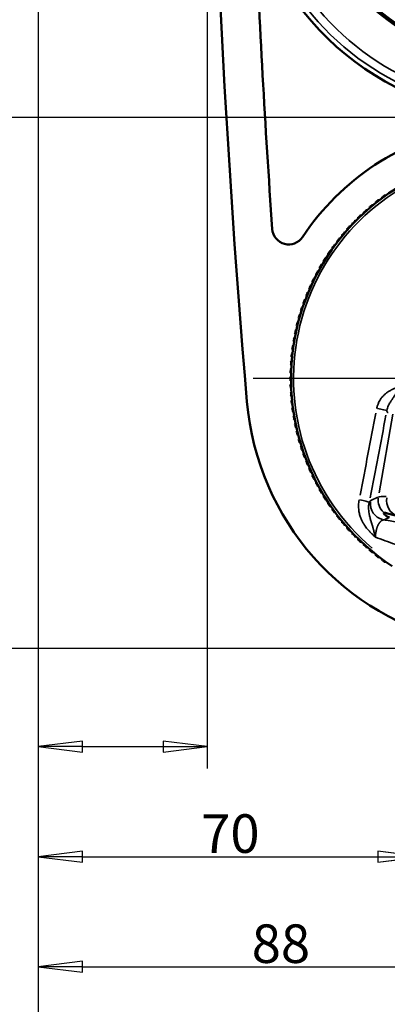
# Model space of a CAD drawing. Units: millimetres. Extents: x 28 to 830, y 1 to 590.
# Drawn here: x 165 to 231, y 103 to 282 of the extents above; entities that cross this region are included whole.
import ezdxf

# ---------------------------------------------------------------- set-up
doc = ezdxf.new("R2010")
doc.units = ezdxf.units.MM
doc.header["$LTSCALE"] = 2
for name, color, linetype, lineweight in [('Center Mark (ISO)', 7, 'Continuous', 25), ('Dimension (ISO)', 7, 'Continuous', 25), ('Visible (ISO)', 7, 'Continuous', 50), ('Visible Narrow (ISO)', 7, 'Continuous', 35)]:
    doc.layers.add(name, color=color, linetype=linetype, lineweight=lineweight)
doc.styles.add('Standardtext', font='GENISO.shx')
doc.dimstyles.new('Default (ISO)', dxfattribs={"dimscale": 2, "dimtxt": 3.5, "dimasz": 4, "dimexe": 2, "dimexo": 0, "dimgap": 0.35, "dimtad": 1, "dimrnd": 1e-08, "dimtxsty": 'Standardtext', "dimblk": 'Filled-3', "dimcen": 0.09, "dimdle": 15, "dimclrd": 256, "dimclre": 256, "dimclrt": 256, "dimadec": 1, "dimazin": 2, "dimtfac": 1, "dimtdec": 3, "dimtmove": 0, "dimatfit": 3, "dimldrblk": 'Filled-3', "dimfxl": 1, "dimtolj": 1, "dimlwd": 25, "dimlwe": 25, "dimarcsym": 0})

# ---------------------------------------------------------------- blocks, each defined once
blk = doc.blocks.new('Filled-3')
at = {"color": 0}
for p, q in [((0, 0), (-1, 0.125)), ((-1, 0.125), (-1, -0.125)), ((-1, 0), (0, 0)), ((-1, -0.125), (0, 0))]:
    blk.add_line(p, q, dxfattribs=at)
at = {"color": 0, "flags": 128}
blk.add_lwpolyline([(-1, -0.125), (0, 0), (-1, 0.125), (-1, -0.125)], dxfattribs=at)
at = {"color": 0}
blk.add_solid([(-1, -0.125), (0, 0), (-1, 0.125), (-1, -0.125)], dxfattribs=at)
blk = doc.blocks.new('*D35')
at = {"layer": 'Defpoints', "color": 0, "transparency": 16777216}
for p in [(168.12, 349.19), (441.11, 339.85), (441.11, 69.95)]:
    blk.add_point(p, dxfattribs=at)
at = {"layer": 'Dimension (ISO)', "color": 208, "lineweight": 25, "true_color": 0x3f003f, "transparency": 16777216}
for p, q in [((168.12, 349.19), (168.12, 65.95)), ((441.11, 339.85), (441.11, 65.95)), ((176.12, 69.95), (433.11, 69.95))]:
    blk.add_line(p, q, dxfattribs=at)
at = {"layer": 'Dimension (ISO)', "color": 208, "lineweight": 25, "true_color": 0x3f003f, "transparency": 16777216, "xscale": 8, "yscale": 8, "zscale": 8, "rotation": 180}
blk.add_blockref('Filled-3', (168.12, 69.95), dxfattribs=at)
at = {"layer": 'Dimension (ISO)', "color": 208, "lineweight": 25, "true_color": 0x3f003f, "transparency": 16777216, "xscale": 8, "yscale": 8, "zscale": 8}
blk.add_blockref('Filled-3', (441.11, 69.95), dxfattribs=at)
at = {"layer": 'Dimension (ISO)', "lineweight": 25, "transparency": 16777216, "insert": (304.64, 80.04), "char_height": 7, "attachment_point": 2, "style": 'Standardtext'}
blk.add_mtext('\\A1; \\f|b0|i0;\\H0.0000;275 (Depending on angle and projection.)', dxfattribs=at)
blk = doc.blocks.new('*D36')
at = {"layer": 'Defpoints', "color": 0, "transparency": 16777216}
for p in [(342.77, 374.74), (168.12, 349.19), (342.77, 89.95)]:
    blk.add_point(p, dxfattribs=at)
at = {"layer": 'Dimension (ISO)', "color": 208, "lineweight": 25, "true_color": 0x3f003f, "transparency": 16777216}
for p, q in [((342.77, 374.74), (342.77, 85.95)), ((168.12, 349.19), (168.12, 85.95)), ((176.12, 89.95), (334.77, 89.95))]:
    blk.add_line(p, q, dxfattribs=at)
at = {"layer": 'Dimension (ISO)', "color": 208, "lineweight": 25, "true_color": 0x3f003f, "transparency": 16777216, "xscale": 8, "yscale": 8, "zscale": 8, "rotation": 180}
blk.add_blockref('Filled-3', (168.12, 89.95), dxfattribs=at)
at = {"layer": 'Dimension (ISO)', "color": 208, "lineweight": 25, "true_color": 0x3f003f, "transparency": 16777216, "xscale": 8, "yscale": 8, "zscale": 8}
blk.add_blockref('Filled-3', (342.77, 89.95), dxfattribs=at)
at = {"layer": 'Dimension (ISO)', "lineweight": 25, "transparency": 16777216, "insert": (255.49, 97.65), "char_height": 7, "attachment_point": 2, "style": 'Standardtext'}
blk.add_mtext('\\A1;175', dxfattribs=at)
blk = doc.blocks.new('*D37')
at = {"layer": 'Defpoints', "color": 0, "transparency": 16777216}
for p in [(168.12, 349.19), (256.12, 268.52), (256.12, 109.95)]:
    blk.add_point(p, dxfattribs=at)
at = {"layer": 'Dimension (ISO)', "color": 208, "lineweight": 25, "true_color": 0x3f003f, "transparency": 16777216}
for p, q in [((168.12, 349.19), (168.12, 105.95)), ((256.12, 268.52), (256.12, 105.95)), ((176.12, 109.95), (248.12, 109.95))]:
    blk.add_line(p, q, dxfattribs=at)
at = {"layer": 'Dimension (ISO)', "color": 208, "lineweight": 25, "true_color": 0x3f003f, "transparency": 16777216, "xscale": 8, "yscale": 8, "zscale": 8, "rotation": 180}
blk.add_blockref('Filled-3', (168.12, 109.95), dxfattribs=at)
at = {"layer": 'Dimension (ISO)', "color": 208, "lineweight": 25, "true_color": 0x3f003f, "transparency": 16777216, "xscale": 8, "yscale": 8, "zscale": 8}
blk.add_blockref('Filled-3', (256.12, 109.95), dxfattribs=at)
at = {"layer": 'Dimension (ISO)', "lineweight": 25, "transparency": 16777216, "insert": (212.16, 117.65), "char_height": 7, "attachment_point": 2, "style": 'Standardtext'}
blk.add_mtext('\\A1;88', dxfattribs=at)
blk = doc.blocks.new('*D38')
at = {"layer": 'Defpoints', "color": 0, "transparency": 16777216}
for p in [(237.77, 383.99), (168.12, 349.19), (237.77, 129.95)]:
    blk.add_point(p, dxfattribs=at)
at = {"layer": 'Dimension (ISO)', "color": 208, "lineweight": 25, "true_color": 0x3f003f, "transparency": 16777216}
for p, q in [((237.77, 383.99), (237.77, 125.95)), ((168.12, 349.19), (168.12, 125.95)), ((176.12, 129.95), (229.77, 129.95))]:
    blk.add_line(p, q, dxfattribs=at)
at = {"layer": 'Dimension (ISO)', "color": 208, "lineweight": 25, "true_color": 0x3f003f, "transparency": 16777216, "xscale": 8, "yscale": 8, "zscale": 8, "rotation": 180}
blk.add_blockref('Filled-3', (168.12, 129.95), dxfattribs=at)
at = {"layer": 'Dimension (ISO)', "color": 208, "lineweight": 25, "true_color": 0x3f003f, "transparency": 16777216, "xscale": 8, "yscale": 8, "zscale": 8}
blk.add_blockref('Filled-3', (237.77, 129.95), dxfattribs=at)
at = {"layer": 'Dimension (ISO)', "lineweight": 25, "transparency": 16777216, "insert": (202.99, 137.65), "char_height": 7, "attachment_point": 2, "style": 'Standardtext'}
blk.add_mtext('\\A1;70', dxfattribs=at)
blk = doc.blocks.new('*D39')
at = {"layer": 'Defpoints', "color": 0, "transparency": 16777216}
for p in [(198.77, 373.05), (168.12, 349.19), (198.77, 149.95)]:
    blk.add_point(p, dxfattribs=at)
at = {"layer": 'Dimension (ISO)', "color": 208, "lineweight": 25, "true_color": 0x3f003f, "transparency": 16777216}
for p, q in [((198.77, 373.05), (198.77, 145.95)), ((168.12, 349.19), (168.12, 145.95)), ((176.12, 149.95), (190.77, 149.95))]:
    blk.add_line(p, q, dxfattribs=at)
at = {"layer": 'Dimension (ISO)', "color": 208, "lineweight": 25, "true_color": 0x3f003f, "transparency": 16777216, "xscale": 8, "yscale": 8, "zscale": 8, "rotation": 180}
blk.add_blockref('Filled-3', (168.12, 149.95), dxfattribs=at)
at = {"layer": 'Dimension (ISO)', "color": 208, "lineweight": 25, "true_color": 0x3f003f, "transparency": 16777216, "xscale": 8, "yscale": 8, "zscale": 8}
blk.add_blockref('Filled-3', (198.77, 149.95), dxfattribs=at)
at = {"layer": 'Dimension (ISO)', "lineweight": 25, "transparency": 16777216, "insert": (183.49, 157.65), "char_height": 7, "attachment_point": 2, "style": 'Standardtext'}
blk.add_mtext('\\A1; \\f|b0|i0;\\H0.0000;30', dxfattribs=at)
blk = doc.blocks.new('*D42')
at = {"layer": 'Defpoints', "color": 0, "transparency": 16777216}
for p in [(170.12, 487.19), (98.12, 264.21), (256.12, 264.21)]:
    blk.add_point(p, dxfattribs=at)
at = {"layer": 'Dimension (ISO)', "color": 208, "lineweight": 25, "true_color": 0x3f003f, "transparency": 16777216}
for p, q in [((170.12, 487.19), (94.12, 487.19)), ((98.12, 479.19), (98.12, 272.21)), ((256.12, 264.21), (94.12, 264.21))]:
    blk.add_line(p, q, dxfattribs=at)
at = {"layer": 'Dimension (ISO)', "color": 208, "lineweight": 25, "true_color": 0x3f003f, "transparency": 16777216, "xscale": 8, "yscale": 8, "zscale": 8}
for p, rotation in [((98.12, 487.19), 90), ((98.12, 264.21), 270)]:
    blk.add_blockref('Filled-3', p, dxfattribs=dict(at, rotation=rotation))
at = {"layer": 'Dimension (ISO)', "lineweight": 25, "transparency": 16777216, "insert": (90.42, 375.68), "char_height": 7, "attachment_point": 2, "rotation": 90, "style": 'Standardtext'}
blk.add_mtext('\\A1;223', dxfattribs=at)
blk = doc.blocks.new('*D43')
at = {"layer": 'Defpoints', "color": 0, "transparency": 16777216}
for p in [(170.12, 487.19), (78.12, 167.79), (254.82, 167.79)]:
    blk.add_point(p, dxfattribs=at)
at = {"layer": 'Dimension (ISO)', "color": 208, "lineweight": 25, "true_color": 0x3f003f, "transparency": 16777216}
for p, q in [((170.12, 487.19), (74.12, 487.19)), ((78.12, 479.19), (78.12, 175.79)), ((254.82, 167.79), (74.12, 167.79))]:
    blk.add_line(p, q, dxfattribs=at)
at = {"layer": 'Dimension (ISO)', "color": 208, "lineweight": 25, "true_color": 0x3f003f, "transparency": 16777216, "xscale": 8, "yscale": 8, "zscale": 8}
for p, rotation in [((78.12, 487.19), 90), ((78.12, 167.79), 270)]:
    blk.add_blockref('Filled-3', p, dxfattribs=dict(at, rotation=rotation))
at = {"layer": 'Dimension (ISO)', "lineweight": 25, "transparency": 16777216, "insert": (70.42, 327.47), "char_height": 7, "attachment_point": 2, "rotation": 90, "style": 'Standardtext'}
blk.add_mtext('\\A1; \\f|b0|i0;\\H0.0000;320', dxfattribs=at)

msp = doc.modelspace()

# ---------------------------------------------------------------- linework, layer by layer
at = {"layer": 'Center Mark (ISO)', "linetype": 'Continuous'}
msp.add_line((297.293, 216.786), (207.15, 216.786), dxfattribs=at)
at = {"layer": 'Visible (ISO)'}
msp.add_circle((256.124, 315.186), 41.267, dxfattribs=at)
for centre, radius, start, end in [((2198.763, 382.624), 2000, 180.491685, 184.876114), ((256.124, 315.186), 50.979, 191.1305, 349.87919), ((2198.763, 382.624), 1993, 182.377792, 183.989697), ((254.824, 216.786), 46.5, 100.4245, 146.41843), ((254.824, 216.786), 40.818, 103.4256, 236.57263), ((213.586, 244.166), 3, 183.9897, 326.41843), ((254.824, 216.786), 49, 184.87611, 331.02251)]:
    msp.add_arc(centre, radius, start, end, dxfattribs=at)
for centre, major_axis, start_param, end_param in [((229.868, 248.728), (0.394, 0.308), 2.0022734, 2.5221146), ((229.868, 248.728), (0.394, 0.308), 0.6194781, 1.1393193), ((230.998, 249.58), (0.405, 0.294), 2.0022734, 2.5221146), ((230.998, 249.58), (0.405, 0.294), 0.6194781, 1.1393193), ((227.701, 246.91), (0.372, 0.335), 2.0022734, 2.5221146), ((227.701, 246.91), (0.372, 0.335), 0.6194781, 1.1393193), ((228.769, 247.838), (0.383, 0.321), 2.0022734, 2.5221146), ((228.769, 247.838), (0.383, 0.321), 0.6194781, 1.1393193), ((225.666, 244.944), (0.347, 0.36), 2.0022734, 2.5221146), ((225.666, 244.944), (0.347, 0.36), 0.6194781, 1.1393193), ((226.666, 245.945), (0.36, 0.347), 2.0022734, 2.5221146), ((226.666, 245.945), (0.36, 0.347), 0.6194781, 1.1393193), ((223.773, 242.842), (0.321, 0.383), 0.6194781, 1.1393193), ((224.701, 243.909), (0.335, 0.372), 2.0022734, 2.5221146), ((224.701, 243.909), (0.335, 0.372), 0.6194781, 1.1393193), ((222.882, 241.742), (0.308, 0.394), 2.0022734, 2.5221146), ((222.882, 241.742), (0.308, 0.394), 0.6194781, 1.1393193), ((223.773, 242.842), (0.321, 0.383), 2.0022734, 2.5221146), ((221.219, 239.453), (0.28, 0.415), 0.6194781, 1.1393193), ((222.031, 240.612), (0.294, 0.405), 2.0022734, 2.5221146), ((222.031, 240.612), (0.294, 0.405), 0.6194781, 1.1393193), ((220.448, 238.266), (0.265, 0.424), 2.0022734, 2.5221146), ((220.448, 238.266), (0.265, 0.424), 0.6194781, 1.1393193), ((221.219, 239.453), (0.28, 0.415), 2.0022734, 2.5221146), ((219.034, 235.816), (0.235, 0.441), 0.6194781, 1.1393193), ((219.72, 237.054), (0.25, 0.433), 2.0022734, 2.5221146), ((219.72, 237.054), (0.25, 0.433), 0.6194781, 1.1393193), ((218.391, 234.556), (0.219, 0.449), 2.0022734, 2.5221146), ((218.391, 234.556), (0.219, 0.449), 0.6194781, 1.1393193), ((219.034, 235.816), (0.235, 0.441), 2.0022734, 2.5221146), ((217.794, 233.273), (0.203, 0.457), 2.0022734, 2.5221146), ((217.794, 233.273), (0.203, 0.457), 0.6194781, 1.1393193), ((216.734, 230.65), (0.171, 0.47), 0.6194781, 1.1393193), ((217.241, 231.971), (0.187, 0.464), 2.0022734, 2.5221146), ((217.241, 231.971), (0.187, 0.464), 0.6194781, 1.1393193), ((216.273, 229.312), (0.155, 0.476), 2.0022734, 2.5221146), ((216.273, 229.312), (0.155, 0.476), 0.6194781, 1.1393193), ((216.734, 230.65), (0.171, 0.47), 2.0022734, 2.5221146), ((215.859, 227.959), (0.138, 0.481), 2.0022734, 2.5221146), ((215.859, 227.959), (0.138, 0.481), 0.6194781, 1.1393193), ((215.175, 225.214), (0.104, 0.489), 0.6194781, 1.1393193), ((215.493, 226.592), (0.121, 0.485), 2.0022734, 2.5221146), ((215.493, 226.592), (0.121, 0.485), 0.6194781, 1.1393193), ((214.905, 223.825), (0.087, 0.492), 2.0022734, 2.5221146), ((214.905, 223.825), (0.087, 0.492), 0.6194781, 1.1393193), ((215.175, 225.214), (0.104, 0.489), 2.0022734, 2.5221146), ((214.684, 222.428), (0.07, 0.495), 2.0022734, 2.5221146), ((214.684, 222.428), (0.07, 0.495), 0.6194781, 1.1393193), ((214.388, 219.614), (0.035, 0.499), 0.6194781, 1.1393193), ((214.511, 221.023), (0.052, 0.497), 2.0022734, 2.5221146), ((214.511, 221.023), (0.052, 0.497), 0.6194781, 1.1393193), ((214.314, 218.201), (0.017, 0.5), 0.6194781, 1.1393193), ((214.388, 219.614), (0.035, 0.499), 2.0022734, 2.5221146), ((214.289, 216.786), (0, 0.5), 0.6194781, 1.1393193), ((214.289, 216.786), (0, 0.5), 2.0022734, 2.5221146), ((214.314, 218.201), (0.017, 0.5), 2.0022734, 2.5221146), ((214.314, 215.371), (-0.017, 0.5), 0.6194781, 1.1393193), ((214.314, 215.371), (-0.017, 0.5), 2.0022734, 2.5221146), ((214.388, 213.959), (-0.035, 0.499), 0.6194781, 1.1393193), ((214.388, 213.959), (-0.035, 0.499), 2.0022734, 2.5221146), ((214.511, 212.549), (-0.052, 0.497), 0.6194781, 1.1393193), ((214.511, 212.549), (-0.052, 0.497), 2.0022734, 2.5221146), ((214.684, 211.145), (-0.07, 0.495), 0.6194781, 1.1393193), ((214.684, 211.145), (-0.07, 0.495), 2.0022734, 2.5221146), ((214.905, 209.747), (-0.087, 0.492), 0.6194781, 1.1393193), ((214.905, 209.747), (-0.087, 0.492), 2.0022734, 2.5221146), ((215.175, 208.358), (-0.104, 0.489), 0.6194781, 1.1393193), ((215.175, 208.358), (-0.104, 0.489), 2.0022734, 2.5221146), ((215.493, 206.98), (-0.121, 0.485), 0.6194781, 1.1393193), ((215.493, 206.98), (-0.121, 0.485), 2.0022734, 2.5221146), ((215.859, 205.613), (-0.138, 0.481), 0.6194781, 1.1393193), ((215.859, 205.613), (-0.138, 0.481), 2.0022734, 2.5221146), ((216.273, 204.26), (-0.155, 0.476), 0.6194781, 1.1393193), ((216.273, 204.26), (-0.155, 0.476), 2.0022734, 2.5221146), ((216.734, 202.922), (-0.171, 0.47), 0.6194781, 1.1393193), ((216.734, 202.922), (-0.171, 0.47), 2.0022734, 2.5221146), ((217.241, 201.601), (-0.187, 0.464), 0.6194781, 1.1393193), ((217.241, 201.601), (-0.187, 0.464), 2.0022734, 2.5221146), ((217.794, 200.299), (-0.203, 0.457), 0.6194781, 1.1393193), ((217.794, 200.299), (-0.203, 0.457), 2.0022734, 2.5221146), ((218.391, 199.017), (-0.219, 0.449), 0.6194781, 1.1393193), ((218.391, 199.017), (-0.219, 0.449), 2.0022734, 2.5221146), ((219.034, 197.756), (-0.235, 0.441), 0.6194781, 1.1393193), ((219.034, 197.756), (-0.235, 0.441), 2.0022734, 2.5221146), ((219.72, 196.519), (-0.25, 0.433), 0.6194781, 1.1393193), ((219.72, 196.519), (-0.25, 0.433), 2.0022734, 2.5221146), ((220.448, 195.306), (-0.265, 0.424), 0.6194781, 1.1393193), ((220.448, 195.306), (-0.265, 0.424), 2.0022734, 2.5221146), ((221.219, 194.119), (-0.28, 0.415), 0.6194781, 1.1393193), ((221.219, 194.119), (-0.28, 0.415), 2.0022734, 2.5221146), ((222.031, 192.96), (-0.294, 0.405), 0.6194781, 1.1393193), ((222.031, 192.96), (-0.294, 0.405), 2.0022734, 2.5221146), ((222.882, 191.83), (-0.308, 0.394), 0.6194781, 1.1393193), ((222.882, 191.83), (-0.308, 0.394), 2.0022734, 2.5221146), ((223.773, 190.731), (-0.321, 0.383), 0.6194781, 1.1393193), ((223.773, 190.731), (-0.321, 0.383), 2.0022734, 2.5221146), ((224.701, 189.663), (-0.335, 0.372), 0.6194781, 1.1393193), ((224.701, 189.663), (-0.335, 0.372), 2.0022734, 2.5221146), ((225.666, 188.628), (-0.347, 0.36), 0.6194781, 1.1393193), ((225.666, 188.628), (-0.347, 0.36), 2.0022734, 2.5221146), ((226.666, 187.628), (-0.36, 0.347), 0.6194781, 1.1393193), ((226.666, 187.628), (-0.36, 0.347), 2.0022734, 2.5221146), ((227.701, 186.663), (-0.372, 0.335), 0.6194781, 1.1393193), ((227.701, 186.663), (-0.372, 0.335), 2.0022734, 2.5221146), ((228.769, 185.734), (-0.383, 0.321), 0.6194781, 1.1393193), ((228.769, 185.734), (-0.383, 0.321), 2.0022734, 2.5221146), ((229.868, 184.844), (-0.394, 0.308), 0.6194781, 1.1393193), ((229.868, 184.844), (-0.394, 0.308), 2.0022734, 2.5221146), ((230.998, 183.993), (-0.405, 0.294), 0.6194781, 1.1393193), ((230.998, 183.993), (-0.405, 0.294), 2.0022734, 2.5221146)]:
    msp.add_ellipse(centre, major_axis=major_axis, ratio=0.9659258, start_param=start_param, end_param=end_param, dxfattribs=at)
for points, knots in [([(230.879, 192.437), (230.873, 192.435), (230.868, 192.433), (230.791, 192.397), (230.829, 192.259), (231.145, 191.918), (231.425, 191.723), (231.82, 191.612), (231.837, 191.607), (231.855, 191.603)], [2.31452707, 2.31452707, 2.31452707, 2.31452707, 2.32534413, 2.32534413, 2.48449919, 2.48449919, 2.64365425, 2.64365425, 2.65077509, 2.65077509, 2.65077509, 2.65077509]), ([(233.313, 191.863), (233.3, 191.865), (233.288, 191.867), (232.896, 191.931), (232.545, 192.018), (231.871, 192.202), (231.568, 192.299), (231.17, 192.408), (231.042, 192.437), (230.925, 192.443), (230.899, 192.442), (230.879, 192.437)], [-2.27079726, -2.27079726, -2.27079726, -2.27079726, -2.26682097, -2.26682097, -2.14700142, -2.14700142, -2.00873929, -2.00873929, -1.90937499, -1.90937499, -1.87287082, -1.87287082, -1.87287082, -1.87287082])]:
    msp.add_open_spline(points, degree=3, knots=knots, dxfattribs=at)
at = {"layer": 'Visible Narrow (ISO)'}
for p, q in [((229.433, 248.945), (229.763, 249.203)), ((230.571, 249.812), (230.91, 250.058)), ((227.252, 247.096), (227.563, 247.376)), ((228.327, 248.039), (228.647, 248.308)), ((225.205, 245.098), (225.495, 245.399)), ((226.211, 246.115), (226.512, 246.405)), ((223.302, 242.963), (223.571, 243.284)), ((224.235, 244.048), (224.515, 244.358)), ((222.408, 241.847), (222.665, 242.177)), ((220.738, 239.525), (220.972, 239.872)), ((221.553, 240.701), (221.799, 241.039)), ((219.966, 238.322), (220.187, 238.676)), ((218.548, 235.838), (218.745, 236.207)), ((219.235, 237.092), (219.444, 237.454)), ((217.906, 234.56), (218.089, 234.936)), ((217.308, 233.261), (217.478, 233.643)), ((216.25, 230.603), (216.393, 230.996)), ((216.756, 231.941), (216.912, 232.329)), ((215.791, 229.249), (215.92, 229.647)), ((215.38, 227.879), (215.495, 228.281)), ((214.702, 225.101), (214.789, 225.51)), ((215.017, 226.496), (215.118, 226.901)), ((214.437, 223.695), (214.509, 224.107)), ((214.22, 222.282), (214.278, 222.696)), ((214.053, 220.861), (214.097, 221.277)), ((213.868, 218.007), (213.883, 218.425)), ((213.936, 219.436), (213.965, 219.853)), ((213.85, 216.577), (213.85, 216.995)), ((213.883, 215.147), (213.868, 215.565)), ((213.965, 213.719), (213.936, 214.137)), ((214.097, 212.295), (214.053, 212.711)), ((214.278, 210.877), (214.22, 211.291)), ((214.509, 209.465), (214.437, 209.877)), ((232.498, 210.351), (229.98, 196.074)), ((214.789, 208.063), (214.702, 208.472)), ((215.118, 206.671), (215.017, 207.077)), ((215.495, 205.291), (215.38, 205.693)), ((215.92, 203.926), (215.791, 204.323)), ((216.393, 202.576), (216.25, 202.969)), ((216.912, 201.243), (216.756, 201.631)), ((217.478, 199.93), (217.308, 200.312)), ((218.089, 198.636), (217.906, 199.012)), ((218.745, 197.365), (218.548, 197.735)), ((219.444, 196.118), (219.235, 196.48)), ((220.187, 194.896), (219.966, 195.251)), ((228.51, 194.65), (229.77, 195.248)), ((220.972, 193.701), (220.738, 194.047)), ((221.799, 192.533), (221.553, 192.872)), ((222.665, 191.395), (222.408, 191.725)), ((230.898, 191.149), (231.804, 191.579)), ((223.571, 190.288), (223.302, 190.609)), ((224.515, 189.214), (224.235, 189.525)), ((225.495, 188.173), (225.205, 188.474)), ((226.512, 187.167), (226.211, 187.457)), ((227.563, 186.197), (227.252, 186.477)), ((228.647, 185.264), (228.327, 185.533)), ((229.763, 184.37), (229.433, 184.627)), ((230.91, 183.515), (230.571, 183.761))]:
    msp.add_line(p, q, dxfattribs=at)
for radius in [41.384, 40.949]:
    msp.add_circle((256.124, 315.186), radius, dxfattribs=at)
for centre, radius, start, end in [((256.124, 315.186), 50.108, 201.19615, 22.37784), ((256.124, 315.186), 48.613, 201.19615, 22.37784), ((254.824, 216.786), 40.366, 110.3334, 229.66483)]:
    msp.add_arc(centre, radius, start, end, dxfattribs=at)
for centre, major_axis, ratio, start_param, end_param in [((229.437, 211.345), (1.965, -0.374), 0.0239408, 0.1913597, 1.4444985), ((182.053, 230.422), (-76.179, -406.544), 0.1214056, 1.5078303, 1.5446303), ((183.657, 230.121), (-76.542, -408.479), 0.1214056, 1.5078304, 1.5446305), ((232.767, 194.732), (1.285, -2.711), 0.9887692, 4.1426611, 5.0949239), ((239.596, 193.453), (-9.848, 1.736), 0.0871557, 5.7341642, 6.1385466), ((233.856, 194.8), (-0.119, -2.998), 0.8378971, 4.6300822, 6.0350862), ((226.221, 194.677), (1.963, -0.384), 0.0644843, 0.1917408, 1.4447491), ((231.367, 194.068), (-1.285, 2.711), 0.9887692, 1.0267048, 2.4404212), ((248.103, 178.461), (94.579, -16.681), 0.100684, 1.742526, 1.7704445)]:
    msp.add_ellipse(centre, major_axis=major_axis, ratio=ratio, start_param=start_param, end_param=end_param, dxfattribs=at)
for points, knots in [([(233.719, 215.321), (233.674, 215.309), (233.626, 215.295), (233.574, 215.28), (233.523, 215.264), (233.469, 215.247), (233.41, 215.229), (233.405, 215.227), (233.399, 215.225), (233.393, 215.224), (233.34, 215.207), (233.283, 215.189), (233.224, 215.169), (233.214, 215.166), (233.204, 215.162), (233.194, 215.159), (233.137, 215.139), (233.076, 215.118), (233.013, 215.095), (232.999, 215.09), (232.984, 215.085), (232.969, 215.079), (232.908, 215.057), (232.844, 215.032), (232.778, 215.006), (232.758, 214.998), (232.737, 214.989), (232.717, 214.981), (232.653, 214.955), (232.586, 214.926), (232.517, 214.895), (232.491, 214.883), (232.463, 214.871), (232.436, 214.858), (232.37, 214.827), (232.301, 214.794), (232.231, 214.759), (232.197, 214.741), (232.163, 214.724), (232.128, 214.705), (232.061, 214.669), (231.992, 214.631), (231.921, 214.59), (231.879, 214.565), (231.837, 214.54), (231.794, 214.513), (231.727, 214.471), (231.658, 214.427), (231.589, 214.38), (231.538, 214.345), (231.487, 214.309), (231.435, 214.271), (231.369, 214.222), (231.302, 214.171), (231.234, 214.115), (231.174, 214.067), (231.114, 214.016), (231.053, 213.962), (230.989, 213.905), (230.925, 213.845), (230.86, 213.781), (230.792, 213.713), (230.724, 213.642), (230.655, 213.565), (230.597, 213.5), (230.538, 213.431), (230.48, 213.358), (230.406, 213.266), (230.333, 213.167), (230.262, 213.062), (230.212, 212.988), (230.162, 212.911), (230.114, 212.83), (230.04, 212.705), (229.968, 212.572), (229.901, 212.429), (229.863, 212.347), (229.826, 212.262), (229.791, 212.174), (229.725, 212.008), (229.667, 211.831), (229.618, 211.642), (229.595, 211.554), (229.575, 211.464), (229.558, 211.371)], [0, 0, 0, 0, 0.06666667, 0.06666667, 0.06666667, 0.13333333, 0.13333333, 0.13333333, 0.13987043, 0.13987043, 0.13987043, 0.2, 0.2, 0.2, 0.20978704, 0.20978704, 0.20978704, 0.26666667, 0.26666667, 0.26666667, 0.2797294, 0.2797294, 0.2797294, 0.33333333, 0.33333333, 0.33333333, 0.3496402, 0.3496402, 0.3496402, 0.4, 0.4, 0.4, 0.41956956, 0.41956956, 0.41956956, 0.46666667, 0.46666667, 0.46666667, 0.48951309, 0.48951309, 0.48951309, 0.53333333, 0.53333333, 0.53333333, 0.55944451, 0.55944451, 0.55944451, 0.6, 0.6, 0.6, 0.62934752, 0.62934752, 0.62934752, 0.66666667, 0.66666667, 0.66666667, 0.69924351, 0.69924351, 0.69924351, 0.73333333, 0.73333333, 0.73333333, 0.76921001, 0.76921001, 0.76921001, 0.8, 0.8, 0.8, 0.83911731, 0.83911731, 0.83911731, 0.86666667, 0.86666667, 0.86666667, 0.90904472, 0.90904472, 0.90904472, 0.93333333, 0.93333333, 0.93333333, 0.97890302, 0.97890302, 0.97890302, 1, 1, 1, 1]), ([(233.719, 215.321), (233.687, 215.264), (233.653, 215.204), (233.617, 215.139), (233.58, 215.074), (233.542, 215.005), (233.502, 214.932), (233.495, 214.92), (233.488, 214.907), (233.482, 214.895), (233.448, 214.833), (233.412, 214.769), (233.376, 214.704), (233.331, 214.625), (233.285, 214.543), (233.237, 214.459), (233.201, 214.395), (233.163, 214.329), (233.125, 214.262), (233.113, 214.242), (233.101, 214.221), (233.089, 214.2), (233.038, 214.112), (232.985, 214.023), (232.931, 213.933), (232.876, 213.843), (232.821, 213.752), (232.764, 213.661), (232.755, 213.648), (232.747, 213.634), (232.738, 213.621), (232.69, 213.543), (232.64, 213.466), (232.59, 213.388), (232.531, 213.296), (232.471, 213.205), (232.409, 213.112), (232.371, 213.053), (232.331, 212.993), (232.292, 212.933), (232.269, 212.898), (232.246, 212.863), (232.222, 212.827), (232.159, 212.73), (232.095, 212.631), (232.03, 212.528), (231.966, 212.424), (231.902, 212.317), (231.839, 212.204), (231.81, 212.153), (231.782, 212.1), (231.754, 212.046), (231.721, 211.982), (231.688, 211.915), (231.657, 211.846), (231.599, 211.72), (231.546, 211.587), (231.499, 211.443), (231.453, 211.298), (231.414, 211.144), (231.389, 210.98)], [0, 0, 0, 0, 0.06666667, 0.06666667, 0.06666667, 0.13333333, 0.13333333, 0.13333333, 0.14455853, 0.14455853, 0.14455853, 0.2, 0.2, 0.2, 0.26666667, 0.26666667, 0.26666667, 0.31764274, 0.31764274, 0.31764274, 0.33333333, 0.33333333, 0.33333333, 0.4, 0.4, 0.4, 0.46666667, 0.46666667, 0.46666667, 0.47656607, 0.47656607, 0.47656607, 0.53333333, 0.53333333, 0.53333333, 0.6, 0.6, 0.6, 0.64217942, 0.64217942, 0.64217942, 0.66666667, 0.66666667, 0.66666667, 0.73333333, 0.73333333, 0.73333333, 0.8, 0.8, 0.8, 0.83028344, 0.83028344, 0.83028344, 0.86666667, 0.86666667, 0.86666667, 0.93333333, 0.93333333, 0.93333333, 0.99998875, 0.99998875, 0.99998875, 0.99998875]), ([(231.601, 210.638), (231.567, 210.622), (231.505, 210.625), (231.433, 210.739), (231.401, 210.887), (231.389, 210.98)], [0.00003848, 0.00003848, 0.00003848, 0.00003848, 0.33333333, 0.66666667, 1, 1, 1, 1]), ([(226.356, 194.782), (226.287, 194.429), (226.256, 194.092), (226.25, 193.776), (226.244, 193.459), (226.265, 193.163), (226.301, 192.887), (226.338, 192.611), (226.391, 192.356), (226.454, 192.118), (226.517, 191.881), (226.589, 191.662), (226.668, 191.459), (226.746, 191.256), (226.83, 191.068), (226.917, 190.893), (227.004, 190.718), (227.094, 190.555), (227.185, 190.404), (227.277, 190.252), (227.368, 190.112), (227.458, 189.983), (227.548, 189.855), (227.636, 189.737), (227.722, 189.627), (227.808, 189.518), (227.892, 189.417), (227.974, 189.322), (228.055, 189.228), (228.135, 189.14), (228.212, 189.056), (228.29, 188.973), (228.365, 188.895), (228.439, 188.82), (228.513, 188.745), (228.585, 188.673), (228.655, 188.606), (228.724, 188.538), (228.791, 188.474), (228.855, 188.415), (228.918, 188.355), (228.978, 188.3), (229.033, 188.249), (229.088, 188.198), (229.139, 188.151), (229.185, 188.11), (229.23, 188.069), (229.269, 188.033), (229.304, 188.002)], [0, 0, 0, 0, 0.0625, 0.0625, 0.0625, 0.125, 0.125, 0.125, 0.1875, 0.1875, 0.1875, 0.25, 0.25, 0.25, 0.3125, 0.3125, 0.3125, 0.375, 0.375, 0.375, 0.4375, 0.4375, 0.4375, 0.5, 0.5, 0.5, 0.5625, 0.5625, 0.5625, 0.625, 0.625, 0.625, 0.6875, 0.6875, 0.6875, 0.75, 0.75, 0.75, 0.8125, 0.8125, 0.8125, 0.875, 0.875, 0.875, 0.9375, 0.9375, 0.9375, 1, 1, 1, 1]), ([(228.172, 194.312), (228.136, 194.151), (228.111, 193.994), (228.095, 193.841), (228.088, 193.777), (228.083, 193.714), (228.079, 193.652), (228.069, 193.5), (228.067, 193.353), (228.071, 193.211), (228.072, 193.157), (228.074, 193.104), (228.077, 193.052), (228.085, 192.91), (228.099, 192.774), (228.115, 192.643), (228.121, 192.598), (228.127, 192.554), (228.134, 192.51), (228.154, 192.379), (228.176, 192.253), (228.201, 192.131), (228.209, 192.093), (228.217, 192.056), (228.225, 192.019), (228.252, 191.896), (228.28, 191.778), (228.309, 191.663), (228.318, 191.631), (228.326, 191.599), (228.334, 191.568), (228.365, 191.451), (228.397, 191.338), (228.428, 191.227), (228.436, 191.199), (228.444, 191.172), (228.452, 191.145), (228.485, 191.033), (228.517, 190.923), (228.549, 190.816), (228.556, 190.793), (228.563, 190.77), (228.57, 190.747), (228.602, 190.639), (228.634, 190.533), (228.664, 190.431), (228.67, 190.411), (228.675, 190.392), (228.681, 190.373), (228.712, 190.268), (228.742, 190.166), (228.771, 190.065), (228.775, 190.049), (228.78, 190.033), (228.784, 190.017), (228.813, 189.915), (228.841, 189.814), (228.869, 189.714), (228.872, 189.701), (228.876, 189.688), (228.879, 189.674), (228.907, 189.573), (228.934, 189.472), (228.959, 189.373), (228.962, 189.362), (228.965, 189.351), (228.968, 189.34), (228.994, 189.238), (229.02, 189.137), (229.045, 189.039), (229.047, 189.03), (229.049, 189.022), (229.051, 189.013), (229.076, 188.913), (229.101, 188.816), (229.124, 188.723), (229.125, 188.717), (229.126, 188.711), (229.128, 188.705), (229.151, 188.611), (229.174, 188.521), (229.194, 188.437), (229.195, 188.434), (229.196, 188.43), (229.197, 188.427), (229.218, 188.34), (229.238, 188.26), (229.256, 188.189), (229.274, 188.118), (229.29, 188.056), (229.304, 188.002)], [0.00000492, 0.00000492, 0.00000492, 0.00000492, 0.04404561, 0.04404561, 0.04404561, 0.0625, 0.0625, 0.0625, 0.10773845, 0.10773845, 0.10773845, 0.125, 0.125, 0.125, 0.17147994, 0.17147994, 0.17147994, 0.1875, 0.1875, 0.1875, 0.23520309, 0.23520309, 0.23520309, 0.25, 0.25, 0.25, 0.29892079, 0.29892079, 0.29892079, 0.3125, 0.3125, 0.3125, 0.36268518, 0.36268518, 0.36268518, 0.375, 0.375, 0.375, 0.42643482, 0.42643482, 0.42643482, 0.4375, 0.4375, 0.4375, 0.49013128, 0.49013128, 0.49013128, 0.5, 0.5, 0.5, 0.55386906, 0.55386906, 0.55386906, 0.5625, 0.5625, 0.5625, 0.6175956, 0.6175956, 0.6175956, 0.625, 0.625, 0.625, 0.68134317, 0.68134317, 0.68134317, 0.6875, 0.6875, 0.6875, 0.74509588, 0.74509588, 0.74509588, 0.75, 0.75, 0.75, 0.80882237, 0.80882237, 0.80882237, 0.8125, 0.8125, 0.8125, 0.87255219, 0.87255219, 0.87255219, 0.875, 0.875, 0.875, 0.9375, 0.9375, 0.9375, 1, 1, 1, 1]), ([(228.172, 194.312), (228.179, 194.324), (228.186, 194.335), (228.193, 194.346), (228.205, 194.366), (228.217, 194.385), (228.229, 194.402), (228.243, 194.422), (228.256, 194.441), (228.27, 194.459), (228.275, 194.466), (228.28, 194.472), (228.285, 194.479), (228.303, 194.501), (228.321, 194.522), (228.339, 194.54), (228.34, 194.541), (228.342, 194.543), (228.343, 194.544), (228.359, 194.56), (228.375, 194.574), (228.39, 194.586), (228.398, 194.592), (228.405, 194.597), (228.413, 194.602), (228.422, 194.608), (228.431, 194.613), (228.44, 194.617)], [0, 0, 0, 0, 0.07233552, 0.07233552, 0.07233552, 0.2, 0.2, 0.2, 0.34450266, 0.34450266, 0.34450266, 0.4, 0.4, 0.4, 0.6, 0.6, 0.6, 0.61678721, 0.61678721, 0.61678721, 0.8, 0.8, 0.8, 0.88903136, 0.88903136, 0.88903136, 0.99999995, 0.99999995, 0.99999995, 0.99999995]), ([(229.304, 188.002), (229.306, 188.035), (229.308, 188.068), (229.31, 188.101), (229.313, 188.14), (229.316, 188.178), (229.319, 188.217), (229.322, 188.257), (229.326, 188.296), (229.33, 188.335), (229.333, 188.366), (229.336, 188.397), (229.339, 188.428), (229.344, 188.474), (229.349, 188.52), (229.355, 188.565), (229.358, 188.589), (229.361, 188.612), (229.364, 188.635), (229.371, 188.687), (229.378, 188.738), (229.386, 188.789), (229.388, 188.805), (229.391, 188.821), (229.393, 188.837), (229.402, 188.894), (229.412, 188.95), (229.422, 189.005), (229.424, 189.014), (229.426, 189.023), (229.428, 189.032), (229.44, 189.096), (229.453, 189.159), (229.467, 189.22), (229.48, 189.281), (229.495, 189.341), (229.51, 189.4), (229.511, 189.404), (229.512, 189.407), (229.513, 189.41), (229.527, 189.466), (229.543, 189.52), (229.559, 189.574), (229.561, 189.583), (229.564, 189.592), (229.566, 189.6), (229.581, 189.648), (229.596, 189.695), (229.612, 189.74), (229.616, 189.754), (229.621, 189.768), (229.626, 189.782), (229.64, 189.821), (229.654, 189.86), (229.669, 189.899), (229.676, 189.917), (229.683, 189.935), (229.691, 189.953), (229.704, 189.986), (229.717, 190.018), (229.731, 190.05), (229.741, 190.072), (229.751, 190.094), (229.761, 190.115), (229.773, 190.141), (229.785, 190.167), (229.797, 190.192), (229.81, 190.218), (229.823, 190.243), (229.836, 190.268), (229.846, 190.287), (229.857, 190.307), (229.868, 190.326), (229.884, 190.354), (229.9, 190.382), (229.916, 190.409), (229.925, 190.423), (229.933, 190.437), (229.942, 190.451), (229.961, 190.481), (229.981, 190.511), (230.001, 190.539), (230.007, 190.549), (230.014, 190.558), (230.021, 190.567), (230.043, 190.599), (230.067, 190.629), (230.09, 190.659), (230.094, 190.664), (230.098, 190.669), (230.102, 190.674), (230.129, 190.706), (230.156, 190.737), (230.184, 190.766), (230.185, 190.767), (230.187, 190.769), (230.188, 190.77), (230.217, 190.801), (230.246, 190.829), (230.276, 190.856), (230.278, 190.858), (230.28, 190.859), (230.281, 190.861), (230.31, 190.886), (230.339, 190.91), (230.368, 190.932), (230.372, 190.935), (230.377, 190.939), (230.382, 190.942), (230.408, 190.961), (230.434, 190.979), (230.461, 190.995), (230.469, 191), (230.477, 191.005), (230.485, 191.01), (230.509, 191.023), (230.532, 191.036), (230.556, 191.047), (230.567, 191.052), (230.579, 191.057), (230.59, 191.062), (230.611, 191.071), (230.632, 191.079), (230.653, 191.086), (230.667, 191.091), (230.682, 191.096), (230.697, 191.1), (230.714, 191.104), (230.732, 191.109), (230.75, 191.112), (230.768, 191.116), (230.786, 191.119), (230.804, 191.121), (230.819, 191.123), (230.833, 191.124), (230.848, 191.125)], [0, 0, 0, 0, 0.0190913, 0.0190913, 0.0190913, 0.0416667, 0.0416667, 0.0416667, 0.0649159, 0.0649159, 0.0649159, 0.0833333, 0.0833333, 0.0833333, 0.1107343, 0.1107343, 0.1107343, 0.125, 0.125, 0.125, 0.1565538, 0.1565538, 0.1565538, 0.1666667, 0.1666667, 0.1666667, 0.2023796, 0.2023796, 0.2023796, 0.2083333, 0.2083333, 0.2083333, 0.25, 0.25, 0.25, 0.2916667, 0.2916667, 0.2916667, 0.2940054, 0.2940054, 0.2940054, 0.3333333, 0.3333333, 0.3333333, 0.3398321, 0.3398321, 0.3398321, 0.375, 0.375, 0.375, 0.3856691, 0.3856691, 0.3856691, 0.4166667, 0.4166667, 0.4166667, 0.4314719, 0.4314719, 0.4314719, 0.4583333, 0.4583333, 0.4583333, 0.4772861, 0.4772861, 0.4772861, 0.5, 0.5, 0.5, 0.5231308, 0.5231308, 0.5231308, 0.5416667, 0.5416667, 0.5416667, 0.5689301, 0.5689301, 0.5689301, 0.5833333, 0.5833333, 0.5833333, 0.6147533, 0.6147533, 0.6147533, 0.625, 0.625, 0.625, 0.6605721, 0.6605721, 0.6605721, 0.6666667, 0.6666667, 0.6666667, 0.706394, 0.706394, 0.706394, 0.7083333, 0.7083333, 0.7083333, 0.75, 0.75, 0.75, 0.7522116, 0.7522116, 0.7522116, 0.7916667, 0.7916667, 0.7916667, 0.7980401, 0.7980401, 0.7980401, 0.8333333, 0.8333333, 0.8333333, 0.8438572, 0.8438572, 0.8438572, 0.875, 0.875, 0.875, 0.8896684, 0.8896684, 0.8896684, 0.9166667, 0.9166667, 0.9166667, 0.9354939, 0.9354939, 0.9354939, 0.9583333, 0.9583333, 0.9583333, 0.9813176, 0.9813176, 0.9813176, 1, 1, 1, 1]), ([(229.304, 188.002), (229.897, 187.775), (230.489, 187.554), (231.08, 187.339), (231.671, 187.124), (232.261, 186.916), (232.851, 186.713), (232.911, 186.693), (232.971, 186.672), (233.032, 186.651)], [0, 0, 0, 0, 0.09090909, 0.09090909, 0.09090909, 0.18181818, 0.18181818, 0.18181818, 0.19113668, 0.19113668, 0.19113668, 0.19113668])]:
    msp.add_open_spline(points, degree=3, knots=knots, dxfattribs=at)

# ---------------------------------------------------------------- dimensions: what is measured, and where the dimension line sits
at = {"layer": 'Dimension (ISO)', "color": 208, "lineweight": 25, "true_color": 0x3f003f}
dim = msp.add_linear_dim(base=(78.124, 167.786), p1=(170.124, 487.186), p2=(254.824, 167.786), angle=270, text=' \\f|b0|i0;\\H0.0000;320', dimstyle='Default (ISO)', override={"dimgap": 0.35, "dimdec": 0, "dimtol": 0, "dimlim": 0, "dimtp": 0, "dimtm": 0, "dimtdec": 0, "dimtofl": 0, "dimatfit": 1}, dxfattribs=at)
dim.commit()
dim.dimension.update_dxf_attribs({"geometry": '*D43', "text_midpoint": (78.124, 327.466), "dimtype": 160})
dim = msp.add_linear_dim(base=(98.124, 264.207), p1=(170.124, 487.186), p2=(256.124, 264.207), angle=90, dimstyle='Default (ISO)', override={"dimgap": 0.35, "dimdec": 0, "dimtol": 0, "dimlim": 0, "dimtp": 0, "dimtm": 0, "dimtdec": 0, "dimtofl": 0, "dimatfit": 1}, dxfattribs=at)
dim.commit()
dim.dimension.update_dxf_attribs({"geometry": '*D42', "text_midpoint": (98.124, 375.677), "dimtype": 160})
for base, p2, override, picture, middle in [((237.774, 129.948), (237.774, 383.986), {"dimgap": 0.35, "dimdec": 0, "dimtol": 0, "dimlim": 0, "dimtp": 0, "dimtm": 0, "dimtdec": 0, "dimtofl": 0, "dimatfit": 1}, '*D38', (202.989, 129.948)), ((342.774, 89.948), (342.774, 374.744), {"dimgap": 0.35, "dimdec": 0, "dimtol": 0, "dimlim": 0, "dimtp": 0, "dimtm": 0, "dimtdec": 0, "dimtofl": 0, "dimatfit": 1}, '*D36', (255.489, 89.948)), ((256.124, 109.948), (256.124, 268.521), {"dimgap": 0.35, "dimdec": 2, "dimtol": 0, "dimlim": 0, "dimtp": 0, "dimtm": 0, "dimtdec": 3, "dimtofl": 0, "dimatfit": 1}, '*D37', (212.164, 109.948))]:
    dim = msp.add_linear_dim(base=base, p1=(168.124, 349.186), p2=p2, dimstyle='Default (ISO)', override=override, dxfattribs=at)
    dim.commit()
    dim.dimension.update_dxf_attribs({"geometry": picture, "text_midpoint": middle, "dimtype": 160})
for base, p2, text, picture, middle in [((198.771, 149.948), (198.771, 373.049), ' \\f|b0|i0;\\H0.0000;30', '*D39', (183.487, 149.948)), ((441.114, 69.948), (441.114, 339.847), ' \\f|b0|i0;\\H0.0000;275 (Depending on angle and projection.)', '*D35', (304.639, 69.948))]:
    dim = msp.add_linear_dim(base=base, p1=(168.124, 349.186), p2=p2, text=text, dimstyle='Default (ISO)', override={"dimgap": 0.35, "dimdec": 2, "dimtol": 0, "dimlim": 0, "dimtp": 0, "dimtm": 0, "dimtdec": 3, "dimtofl": 0, "dimatfit": 1}, dxfattribs=at)
    dim.commit()
    dim.dimension.update_dxf_attribs({"geometry": picture, "text_midpoint": middle, "dimtype": 160})

doc.saveas('drawing.dxf')
